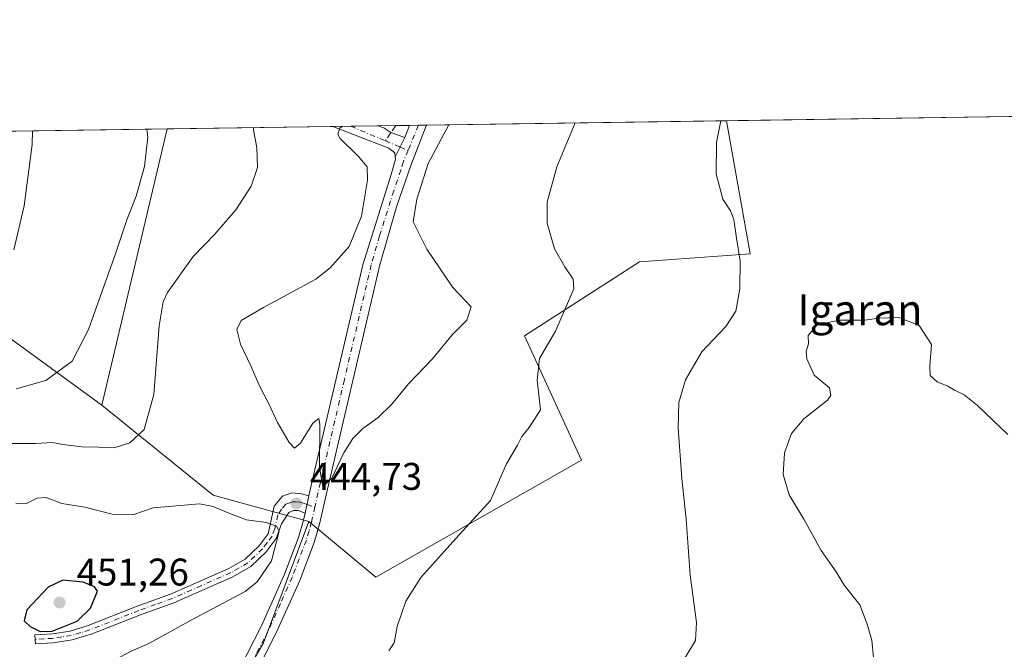
# Model space of a CAD drawing. Units: metres. Extents: x 600828 to 604281, y 4715285 to 4717648.
# Drawn here: x 602289 to 602544, y 4717485 to 4717648 of the extents above; entities that cross this region are included whole.
import ezdxf
from ezdxf.enums import TextEntityAlignment as Align

# ---------------------------------------------------------------- set-up
doc = ezdxf.new("R2010")
doc.units = ezdxf.units.M
doc.header["$MEASUREMENT"] = 0
doc.linetypes.add('DGN Style 3', pattern=[2.307223458686699, 1.648016756204785, -0.6592067024819142])
doc.linetypes.add('DGN Style 4', pattern=[2.6384748266838614, 1.318413404963828, -0.6592067024819142, 0.001648016756204785, -0.6592067024819142])
for name, color, linetype, lineweight in [('Camino Cxs', 7, 'Continuous', 0), ('Camino eje', 30, 'DGN Style 4', 13), ('Comarca CxS', 21, 'Continuous', 0), ('Comunidad Autónoma CxS', 142, 'Continuous', 0), ('Cultivos herbáceos CxS', 92, 'Continuous', 0), ('Cultivos leñosos CxS', 92, 'Continuous', 0), ('Curva de nivel maestra', 30, 'Continuous', 30), ('Curva de nivel normal', 30, 'Continuous', 0), ('Matorral CxS', 135, 'Continuous', 0), ('Municipio CxS', 4, 'Continuous', 0), ('Pastizal CxS', 92, 'Continuous', 0), ('Pista no pavimentada Cxs', 111, 'Continuous', 0), ('Pista no pavimentada eje', 91, 'DGN Style 4', 0), ('Provincia CxS', 1, 'Continuous', 0), ('Punto de cota en terreno', 7, 'Continuous', 0), ('Rótulo de punto de cota en terreno', 7, 'Continuous', 0), ('Senda', 7, 'DGN Style 3', 0), ('Senda no paivmentada conexión', 7, 'DGN Style 3', 0), ('Texto cartográfico', 7, 'Continuous', 0)]:
    doc.layers.add(name, color=color, linetype=linetype, lineweight=lineweight)
doc.styles.add('Style-Arial', font='txt')

# ---------------------------------------------------------------- blocks, each defined once
blk = doc.blocks.new('*U19')
at = {"layer": 'Cultivos herbáceos CxS', "color": 92, "linetype": 'Continuous', "lineweight": 0}
for points in [[(602100.9208000004, 4717616.625, 431.7456999999995), (602326.8947000002, 4717619.966399999, 436.4459000000061), (602309.9600999998, 4717548.209899999, 438.6652000000031), (602281.1172000002, 4717569.1983, 430.0614999999962), (602262.7625000002, 4717578.380200001, 427.3842000000004), (602252.2747999998, 4717581.004600001, 426.2247000000062), (602241.4722999996, 4717569.296399999, 426.4219000000012), (602236.5409000004, 4717563.951500001, 425.7835999999952), (602228.6749999998, 4717540.3391, 427.3129999999946), (602220.8075000001, 4717529.845899999, 425.7256000000052), (602147.3896000005, 4717586.2531, 423.9275999999954), (602142.5848000003, 4717579.522299999, 423.4370000000054), (602138.3130999999, 4717573.5395, 423.1288000000059), (602121.1682000002, 4717549.5241, 422.1040000000066)], [(602064.7880999995, 4717291.107200001, 417.2171999999992), (602147.3847000003, 4717274.054099999, 417.9250000000029), (602236.5385999996, 4717394.735099999, 427.936600000001), (602236.8066999996, 4717394.9027, 427.9716999999946), (602257.5154999997, 4717407.8521, 430.828800000003), (602282.4916000003, 4717406.716700001, 431.4603999999963), (602286.3585999999, 4717406.540899999, 431.7927999999956), (602320.4468, 4717399.9814, 433.1107000000048), (602324.3799999999, 4717423.592, 435.0083000000013), (602332.2461000001, 4717452.451099999, 437.4051000000036), (602351.9126000004, 4717486.5569, 441.4633999999933), (602363.7131000003, 4717518.0385, 444.2872000000062), (602381.1223999998, 4717503.560500001, 443.1879000000045), (602434.5411, 4717533.973099999, 438.1386000000057), (602419.6924000002, 4717566.205900001, 441.4668999999994), (602449.6202999996, 4717585.4649, 437.7451000000001), (602478.3627000004, 4717587.5395, 434.1070000000037), (602472.2285000002, 4717622.1154, 434.5448999999935), (602648.8120999997, 4717624.726500001, 442.8089000000036)]]:
    blk.add_polyline3d(points, dxfattribs=at)
blk = doc.blocks.new('5PATER')
at = {"layer": 'Pastizal CxS', "linetype": 'Continuous', "lineweight": 0}
h = blk.add_hatch(color=51, dxfattribs=at)
edge = h.paths.add_edge_path()
edge.add_ellipse((0, 0), major_axis=(-0.1095731443231308, -0.1110710700762829), ratio=0.9994222409660322, start_angle=0, end_angle=360)
blk = doc.blocks.new('*U22')
at = {"layer": 'Pista no pavimentada Cxs', "color": 111, "linetype": 'Continuous', "lineweight": 0}
blk.add_polyline3d([(602388.6501000002, 4717617.7401, 446.6897999999928), (602386.1665000003, 4717612.704100001, 446.651199999993), (602386.0201000003, 4717613.7501, 446.6261999999988), (602384.5000999998, 4717614.950099999, 446.4958000000043), (602369.9401000004, 4717620.600099999, 444.9658999999957), (602369.9331, 4717620.602800001, 444.9648000000016), (602381.7669000002, 4717620.777799999, 446.476999999999), (602383.1901000004, 4717620.290100001, 446.5445000000037), (602385.0601000005, 4717619.030099999, 446.5641999999935)], close=True, dxfattribs=at)

msp = doc.modelspace()

# ---------------------------------------------------------------- linework, layer by layer
at = {"layer": 'Camino Cxs', "color": 7, "linetype": 'Continuous', "lineweight": 0, "extrusion": (-0.009662549263870442, -0.04401827998626642, 0.9989839969532915), "elevation": -213033.5599408329, "flags": 128}
msp.add_lwpolyline([(-423116.3258592169, 4732174.019689525), (-423116.325859217, 4732169.39761327)], dxfattribs=at)
at = {"layer": 'Camino Cxs', "color": 7, "linetype": 'Continuous', "lineweight": 0}
msp.add_polyline3d([(602363.7500999998, 4717524.710100001, 444.5847000000067), (602362.7600999996, 4717520.200099999, 444.3763999999938), (602360.9600999998, 4717520.870100001, 444.8245000000024), (602359.7500999998, 4717520.860099999, 445.1413999999932), (602358.5500999996, 4717520.4101, 445.366599999994), (602356.5900999998, 4717517.440099999, 445.3984000000055), (602355.2301000003, 4717513.6601, 445.1079000000027), (602352.6001000004, 4717510.1601, 445.4804000000004), (602348.6201, 4717506.350099999, 446.0295000000042), (602344.0000999998, 4717503.700099999, 446.2937999999995), (602328.6901000004, 4717496.940099999, 447.2535000000062), (602319.9700999996, 4717493.8201, 447.9348000000027), (602307.2100999998, 4717488.770099999, 448.7305999999954), (602302.2901, 4717487.300100001, 449.091499999995), (602297.3601000002, 4717486.5101, 448.8506999999955), (602292.7200999996, 4717486.280099999, 449.084400000007), (602292.6001000004, 4717488.640100001, 449.9052999999985), (602297.1201, 4717488.860099999, 449.7400999999954), (602301.7701000003, 4717489.600099999, 449.773199999996), (602306.4401000004, 4717491.0001, 449.5978999999934), (602319.1401000004, 4717496.030099999, 448.1977999999945), (602327.8101000005, 4717499.140100001, 447.7476000000024), (602342.9301000005, 4717505.8101, 446.6677999999956), (602347.2001, 4717508.2501, 446.4609999999957), (602350.8300999999, 4717511.7301, 445.8487000000023), (602353.1300999997, 4717514.800100001, 446.1763999999966), (602354.7100999998, 4717522.0101, 448.4909000000043), (602356.8601000002, 4717524.590100001, 446.9974999999977), (602359.3201000001, 4717525.440099999, 445.8975999999967), (602361.7801000001, 4717525.2601, 444.8816999999981)], close=True, dxfattribs=at)
msp.add_polyline3d([(602362.7600999996, 4717520.200099999, 444.3763999999938), (602360.9600999998, 4717520.870100001, 444.8245000000024), (602359.7500999998, 4717520.860099999, 445.1413999999932), (602358.5500999996, 4717520.4101, 445.366599999994), (602356.5900999998, 4717517.440099999, 445.3984000000055), (602355.2301000003, 4717513.6601, 445.1079000000027), (602352.6001000004, 4717510.1601, 445.4804000000004), (602348.6201, 4717506.350099999, 446.0295000000042), (602344.0000999998, 4717503.700099999, 446.2937999999995), (602328.6901000004, 4717496.940099999, 447.2535000000062), (602319.9700999996, 4717493.8201, 447.9348000000027), (602307.2100999998, 4717488.770099999, 448.7305999999954), (602302.2901, 4717487.300100001, 449.091499999995), (602297.3601000002, 4717486.5101, 448.8506999999955), (602292.7200999996, 4717486.280099999, 449.084400000007), (602292.6001000004, 4717488.640100001, 449.9052999999985), (602297.1201, 4717488.860099999, 449.7400999999954), (602301.7701000003, 4717489.600099999, 449.773199999996), (602306.4401000004, 4717491.0001, 449.5978999999934), (602319.1401000004, 4717496.030099999, 448.1977999999945), (602327.8101000005, 4717499.140100001, 447.7476000000024), (602342.9301000005, 4717505.8101, 446.6677999999956), (602347.2001, 4717508.2501, 446.4609999999957), (602350.8300999999, 4717511.7301, 445.8487000000023), (602353.1300999997, 4717514.800100001, 446.1763999999966), (602354.7100999998, 4717522.0101, 448.4909000000043), (602356.8601000002, 4717524.590100001, 446.9974999999977), (602359.3201000001, 4717525.440099999, 445.8975999999967), (602361.7801000001, 4717525.2601, 444.8816999999981), (602363.7500999998, 4717524.710100001, 444.5847000000067)], dxfattribs=at)
at = {"layer": 'Camino eje', "color": 30, "linetype": 'DGN Style 4', "lineweight": 13, "extrusion": (0.01799452916451924, -0.00582310719070603, 0.9998211281738314), "elevation": -16186.95118191584, "flags": 128}
msp.add_lwpolyline([(4673820.90117438, 879201.8934386006), (4673820.90117438, 879199.7467972699)], dxfattribs=at)
at = {"layer": 'Camino eje', "color": 30, "linetype": 'DGN Style 4', "lineweight": 13}
msp.add_polyline3d([(602363.2550999997, 4717522.4551, 444.5240999999951), (602362.3551000003, 4717522.790100001, 444.5837999999931), (602361.3701, 4717523.065099999, 444.9217000000062), (602360.1401000004, 4717523.155099999, 445.3430999999982), (602359.5351, 4717523.1501, 445.5473000000056), (602358.3051000005, 4717522.725099999, 445.8984000000055), (602357.7050999999, 4717522.5001, 446.0547999999981), (602356.6300999997, 4717521.210100001, 446.5329999999958), (602355.6501000002, 4717519.725099999, 446.7621000000072), (602354.8601000002, 4717516.120100001, 445.913400000005), (602354.1801000005, 4717514.2301, 445.6091000000015), (602352.8651000002, 4717512.4801, 445.3726000000024), (602351.7150999998, 4717510.9451, 445.659799999994), (602347.9101, 4717507.300100001, 446.2798999999941), (602345.6001000004, 4717505.975099999, 446.402700000006), (602343.4650999998, 4717504.755100001, 446.4790000000066), (602335.8101000005, 4717501.3751, 446.8947999999946), (602328.2500999998, 4717498.040100001, 447.4939000000013), (602323.8901000004, 4717496.4801, 447.7369000000036), (602319.5551000005, 4717494.925100001, 448.0654000000068), (602306.8251, 4717489.8851, 449.1711000000069), (602304.4901000002, 4717489.1851, 449.3111000000063), (602302.0301000001, 4717488.450099999, 449.4496000000072), (602299.5651000004, 4717488.0551, 449.4128999999957), (602297.2401000002, 4717487.6851, 449.373900000006), (602294.9200999998, 4717487.5701, 449.4897000000056), (602292.6601, 4717487.460100001, 449.6021000000038)], dxfattribs=at)
at = {"layer": 'Comarca CxS', "color": 21, "linetype": 'Continuous', "lineweight": 0}
msp.add_3dface([(604280.5000007837, 4715335.059982822), (600861.3900007576, 4715284.529982819), (600827.8100007585, 4717597.799982796), (604245.7600007845, 4717648.339982798)], dxfattribs=at)
at = {"layer": 'Comunidad Autónoma CxS', "color": 142, "linetype": 'Continuous', "lineweight": 0}
msp.add_3dface([(604280.5000007837, 4715335.059982822), (600861.3900007576, 4715284.529982819), (600827.8100007585, 4717597.799982796), (604245.7600007845, 4717648.339982798)], dxfattribs=at)
at = {"layer": 'Cultivos herbáceos CxS', "color": 92, "linetype": 'Continuous', "lineweight": 0, "extrusion": (-0.04673801590799635, -0.0006911043976865537, 0.9989069427347551), "elevation": -30984.65607279533, "flags": 128}
msp.add_lwpolyline([(-4708198.803270494, 671442.7590081992), (-4708198.803270494, 671619.5550602233)], dxfattribs=at)
at = {"layer": 'Cultivos herbáceos CxS', "color": 92, "linetype": 'Continuous', "lineweight": 0, "extrusion": (-0.08201064656862522, -0.00121264882088503, 0.9966307156275255), "elevation": -54683.05898000818, "flags": 128}
msp.add_lwpolyline([(-4708198.999363797, 669632.3148952989), (-4708198.999363797, 669782.0327466521)], dxfattribs=at)
at = {"layer": 'Cultivos herbáceos CxS', "color": 92, "linetype": 'Continuous', "lineweight": 0, "extrusion": (0.006910852044257032, 0.02928319805549326, 0.9995472647332216), "elevation": 142745.8401866665, "flags": 128}
msp.add_lwpolyline([(497371.0170152721, -4727682.489701062), (497371.0170152719, -4727608.728494366)], dxfattribs=at)
at = {"layer": 'Cultivos herbáceos CxS', "color": 92, "linetype": 'Continuous', "lineweight": 0}
for points in [[(602363.7131000003, 4717518.0385, 444.2872000000062), (602381.1223999998, 4717503.560500001, 443.1879000000045), (602434.5411, 4717533.973099999, 438.1386000000057), (602419.6924000002, 4717566.205900001, 441.4668999999994), (602449.6202999996, 4717585.4649, 437.7451000000001), (602478.3627000004, 4717587.5395, 434.1070000000037), (602472.2285000002, 4717622.115499999, 434.5448999999935)], [(602309.9600999998, 4717548.209899999, 438.6652000000031), (602281.1172000002, 4717569.1983, 430.0614999999962), (602262.7625000002, 4717578.380200001, 427.3842000000004), (602252.2747999998, 4717581.004600001, 426.2247000000062), (602241.4722999996, 4717569.296399999, 426.4219000000012), (602236.5409000004, 4717563.951500001, 425.7835999999952), (602228.6749999998, 4717540.3391, 427.3129999999946), (602220.8075000001, 4717529.845899999, 425.7256000000052)], [(602363.7131000003, 4717518.0385, 444.2872000000062), (602351.9126000004, 4717486.5569, 441.4633999999933), (602332.2461000001, 4717452.451099999, 437.4051000000036), (602324.3799999999, 4717423.592, 435.0083000000013), (602320.4468, 4717399.9814, 433.1107000000048), (602286.3585999999, 4717406.540899999, 431.7927999999956), (602282.4916000003, 4717406.716700001, 431.4603999999963), (602257.5154999997, 4717407.8521, 430.828800000003), (602236.8066999996, 4717394.9027, 427.9716999999946), (602236.5385999996, 4717394.735099999, 427.936600000001)]]:
    msp.add_polyline3d(points, dxfattribs=at)
at = {"layer": 'Cultivos leñosos CxS', "color": 92, "linetype": 'Continuous', "lineweight": 0, "extrusion": (-0.181277141624183, -0.002680922912807439, 0.9834283962632467), "elevation": -121406.4599649332, "flags": 128}
msp.add_lwpolyline([(-4708197.249965994, 660965.3189323463), (-4708197.249965994, 661009.0874533001)], dxfattribs=at)
at = {"layer": 'Cultivos leñosos CxS', "color": 92, "linetype": 'Continuous', "lineweight": 0, "extrusion": (-0.1839343788854379, -0.002718106997987648, 0.982934766990351), "elevation": -123182.739562308, "flags": 128}
msp.add_lwpolyline([(-4708204.972247663, 660625.3391906163), (-4708204.972247663, 660630.1175471381)], dxfattribs=at)
at = {"layer": 'Cultivos leñosos CxS', "color": 92, "linetype": 'Continuous', "lineweight": 0, "extrusion": (-0.1835089777188249, -0.002712499931108675, 0.9830142915750084), "elevation": -122900.0012684448, "flags": 128}
msp.add_lwpolyline([(-4708202.485000845, 660700.4995867115), (-4708202.485000845, 660707.7611084739)], dxfattribs=at)
at = {"layer": 'Cultivos leñosos CxS', "color": 92, "linetype": 'Continuous', "lineweight": 0, "extrusion": (-0.03262908336344021, -0.0004822671225977399, 0.9994674133443692), "elevation": -21483.96343612596, "flags": 128}
msp.add_lwpolyline([(-4708203.162726489, 671692.7969512775), (-4708203.162726489, 671697.326157846)], dxfattribs=at)
at = {"layer": 'Cultivos leñosos CxS', "color": 92, "linetype": 'Continuous', "lineweight": 0, "extrusion": (-0.02718318292913467, -0.0004022427644333305, 0.9996303880768129), "elevation": -17825.83027279476, "flags": 128}
msp.add_lwpolyline([(-4708191.604301947, 671885.3600994697), (-4708191.604301947, 671888.9096998568)], dxfattribs=at)
at = {"layer": 'Cultivos leñosos CxS', "color": 92, "linetype": 'Continuous', "lineweight": 0, "extrusion": (-0.0373168507739447, -0.0005512645406026518, 0.9993033317045037), "elevation": -24633.42322187254, "flags": 128}
msp.add_lwpolyline([(-4708208.368242407, 671556.2565373563), (-4708208.368242408, 671558.6412586982)], dxfattribs=at)
at = {"layer": 'Cultivos leñosos CxS', "color": 92, "linetype": 'Continuous', "lineweight": 0, "extrusion": (0.07039497353201342, 0.001039455547761549, 0.997518655080491), "elevation": 47754.95893019089, "flags": 128}
msp.add_lwpolyline([(4708212.727637755, -670280.7084976443), (4708212.727637755, -670282.8405197411)], dxfattribs=at)
at = {"layer": 'Cultivos leñosos CxS', "color": 92, "linetype": 'Continuous', "lineweight": 0, "extrusion": (0.1551178267171534, 0.002293760237197261, 0.9878933133180533), "elevation": 104704.5607658337, "flags": 128}
msp.add_lwpolyline([(4708198.507558133, -663875.3493465284), (4708198.507558133, -663954.1904652623)], dxfattribs=at)
at = {"layer": 'Cultivos leñosos CxS', "color": 92, "linetype": 'Continuous', "lineweight": 0, "extrusion": (0.006910852044257032, 0.02928319805549326, 0.9995472647332216), "elevation": 142745.8401866665, "flags": 128}
msp.add_lwpolyline([(497371.0170152721, -4727682.489701062), (497371.0170152719, -4727608.728494366)], dxfattribs=at)
at = {"layer": 'Cultivos leñosos CxS', "color": 92, "linetype": 'Continuous', "lineweight": 0, "extrusion": (0.03236074729284017, 0.2385107573193995, 0.9706005360999835), "elevation": 1145102.965323071, "flags": 128}
msp.add_lwpolyline([(37416.40087404719, -4615774.886727844), (37384.64326479903, -4615755.107427126), (37359.07946599426, -4615751.529470946)], dxfattribs=at)
at = {"layer": 'Cultivos leñosos CxS', "color": 92, "linetype": 'Continuous', "lineweight": 0}
msp.add_polyline3d([(602363.7131000003, 4717518.0385, 444.2872000000062), (602338.8482999997, 4717524.9167, 443.4260000000068), (602309.9600999998, 4717548.209899999, 438.6652000000031), (602326.8947000002, 4717619.966399999, 436.4459000000061), (602472.2285000002, 4717622.1154, 434.5448999999935), (602478.3627000004, 4717587.5395, 434.1070000000037), (602449.6202999996, 4717585.4649, 437.7451000000001), (602419.6924000002, 4717566.205900001, 441.4668999999994), (602434.5411, 4717533.973099999, 438.1386000000057), (602381.1223999998, 4717503.560500001, 443.1879000000045)], close=True, dxfattribs=at)
msp.add_polyline3d([(602363.7131000003, 4717518.0385, 444.2872000000062), (602381.1223999998, 4717503.560500001, 443.1879000000045), (602434.5411, 4717533.973099999, 438.1386000000057), (602419.6924000002, 4717566.205900001, 441.4668999999994), (602449.6202999996, 4717585.4649, 437.7451000000001), (602478.3627000004, 4717587.5395, 434.1070000000037), (602472.2285000002, 4717622.115499999, 434.5448999999935)], dxfattribs=at)
at = {"layer": 'Curva de nivel maestra', "color": 30, "linetype": 'Continuous', "lineweight": 30, "elevation": 450, "flags": 128}
msp.add_lwpolyline([(602293.9600000001, 4717489.440099999), (602297.0599999996, 4717489.5801), (602303.5199999996, 4717492.140100001), (602307.0499999998, 4717495.5701), (602308.8799999999, 4717499.9101), (602308.04, 4717501.0801), (602305.1299999999, 4717502.300100001), (602299.8399999999, 4717502.7601), (602296.04, 4717500.950099999), (602290.4800000006, 4717495.100099999), (602289.8200000003, 4717492.2601), (602291.3899999997, 4717490.790100001), (602293.9600000001, 4717489.440099999)], dxfattribs=at)
at = {"layer": 'Curva de nivel normal', "color": 30, "linetype": 'Continuous', "lineweight": 0, "flags": 128}
for points, elevation in [([(602372.4020999996, 4717620.639400001), (602371.7599999999, 4717620.130100001), (602371.2199999997, 4717618.610099999), (602371.8799999999, 4717617.5001), (602376.5199999996, 4717612.9301), (602378.8300000001, 4717610.170100001), (602379, 4717606.6801), (602377.3600000005, 4717597.3301), (602374.1699999999, 4717589.460100001), (602369.29, 4717583.890100001), (602365.5499999998, 4717581.0001), (602351.9100000003, 4717573.630100001), (602346.1500000004, 4717570.2301), (602345, 4717567.870100001), (602345.9400000004, 4717564.050100001), (602348.6699999999, 4717558.440099999), (602350.8300000001, 4717553.440099999), (602353.4199999999, 4717548.390100001), (602355.5499999998, 4717543.720100001), (602358.5800000001, 4717538.550100001), (602359.9699999997, 4717537.0801), (602361.5800000001, 4717538.390100001), (602364.79, 4717543.590100001), (602366.29, 4717544.770099999), (602366.6200000001, 4717543.300100001), (602366.4600000001, 4717532.170100001), (602367.3499999996, 4717527.1501), (602369.7100000001, 4717529.270099999), (602372.8499999996, 4717535.850099999), (602375.1600000003, 4717539.550100001), (602377.7699999996, 4717542.200099999), (602381.7599999999, 4717545.0701), (602385.2699999996, 4717548.4901), (602389.6200000001, 4717553.800100001), (602395.8200000003, 4717560.2401), (602400.9600000001, 4717566.540100001), (602404.7599999999, 4717570.340100001), (602405.9100000003, 4717573.7401), (602401.0899999999, 4717578.790100001), (602394.3300000001, 4717588.7301), (602390.7800000003, 4717595.8101), (602391.7699999996, 4717601.700099999), (602394.75, 4717610.970100001), (602400.0684000002, 4717621.0485)], 445), ([(602432.8874000004, 4717621.5338), (602428.1500000004, 4717610.1601), (602425.6399999997, 4717600.9801), (602425.5999999996, 4717595.520099999), (602427.5, 4717588.8101), (602430.1699999999, 4717584.140100001), (602432.3899999997, 4717580.9801), (602432.5599999996, 4717578.470100001), (602427.7699999996, 4717567.470100001), (602423.6200000001, 4717560.380100001), (602423.0599999996, 4717554.780099999), (602423.9100000003, 4717547.0601), (602420.9699999997, 4717542.4801), (602419.0599999996, 4717540.1501), (602417.8899999997, 4717537.8201), (602415.0599999996, 4717532.9801), (602410.9000000004, 4717523.4801), (602401.9199999999, 4717513.6501), (602392.7699999996, 4717503.460100001), (602388.8899999997, 4717497.370100001), (602386.6299999999, 4717490.800100001), (602385.8600000005, 4717486.5701), (602384.4800000006, 4717484.4801)], 440), ([(602470.7013999998, 4717622.093), (602469.5599999996, 4717616.4901), (602469.54, 4717608.3301), (602471.2000000002, 4717601.7301), (602473.2599999999, 4717598.7501), (602474.0800000001, 4717596.450099999), (602474.75, 4717591.630100001), (602475.7800000003, 4717585.720100001), (602475.6399999997, 4717578.470100001), (602474.6399999997, 4717572.690099999), (602472.04, 4717568.690099999), (602465.7699999996, 4717562.0801), (602461.5199999996, 4717554.800100001), (602459.8200000003, 4717548.9301), (602459.6200000001, 4717542.340100001), (602460.6299999999, 4717529.220100001), (602461.75, 4717518.640100001), (602462.79, 4717504.0601), (602464.4199999999, 4717491.8201), (602464.0999999996, 4717487.120100001), (602461.3600000005, 4717482.5701)], 435), ([(602285.6399999997, 4717538.3301), (602292.7000000002, 4717538.3201), (602297.2199999997, 4717538.5601), (602299.8499999996, 4717538.0601), (602304.7800000003, 4717537.450099999), (602309.1299999999, 4717537.360099999), (602313.1500000004, 4717537.1801), (602317.2100000001, 4717538.460100001), (602320.9199999999, 4717541.9301), (602323.4800000006, 4717551.0101), (602324.8399999999, 4717568.8101), (602325.8600000005, 4717575.0801), (602327.0499999998, 4717577.470100001), (602333.6500000004, 4717586.8201), (602339.3099999996, 4717592.670100001), (602344.79, 4717598.940099999), (602348.7300000006, 4717605.1501), (602350.4199999999, 4717610.0001), (602350.1799999997, 4717615.190099999), (602349.3499999996, 4717619.640100001), (602349.3472999996, 4717620.2985)], 440), ([(602287.1500000004, 4717588.600099999), (602289.8099999996, 4717600.0001), (602291.9100000003, 4717615.9301), (602291.9517999999, 4717619.4498)], 430), ([(602287.7000000002, 4717552.5001), (602295.4199999999, 4717554.6501), (602302.2599999999, 4717559.640100001), (602306.4600000001, 4717567.870100001), (602313.6399999997, 4717587.8201), (602316.4800000006, 4717596.4001), (602318.8399999999, 4717602.4901), (602321, 4717610.210100001), (602321.8700000001, 4717617.8201), (602321.6249000002, 4717619.888599999)], 435), ([(602545.2400000002, 4717540.640100001), (602537.4199999999, 4717548.1601), (602533.9000000004, 4717550.970100001), (602531.3799999999, 4717552.110099999), (602529.6799999997, 4717553.1501), (602526.9000000004, 4717554.270099999), (602525.1200000001, 4717555.9101), (602524.9600000001, 4717558.4801), (602525.4100000003, 4717563.960100001), (602522.2199999997, 4717568.940099999), (602516.9900000002, 4717571.0001), (602511.7599999999, 4717570.860099999), (602508.0899999999, 4717570.340100001), (602501.4199999999, 4717570.340100001), (602495.7199999997, 4717569.130100001), (602493.3899999997, 4717566.370100001), (602493.4600000001, 4717564.140100001), (602492.9100000003, 4717562.140100001), (602493.0899999999, 4717560.270099999), (602494.9500000002, 4717556.0001), (602498.9400000004, 4717552.7301), (602499.3200000003, 4717550.7601), (602498.4100000003, 4717549.550100001), (602492.2400000002, 4717544.710100001), (602489.0599999996, 4717540.9301), (602487.2199999997, 4717535.880100001), (602486.9500000002, 4717530.280099999), (602488.5, 4717524.960100001), (602492.2400000002, 4717518.630100001), (602496.79, 4717510.520099999), (602500.7100000001, 4717504.970100001), (602502.7800000003, 4717501.540100001), (602506.7999999998, 4717496.390100001), (602508.6200000001, 4717491.600099999), (602509.9500000002, 4717487.190099999), (602510.3499999996, 4717482.7401)], 430), ([(602287.2800000003, 4717473.130100001), (602294.2100000001, 4717475.7601), (602304.9100000003, 4717478.7601), (602313.1299999999, 4717482.0001), (602317.6200000001, 4717484.4001), (602322.3399999999, 4717486.440099999), (602332.9600000001, 4717492.3201), (602347.1500000004, 4717499.8301), (602350.3200000003, 4717502.4101), (602354.0599999996, 4717507.8301), (602355.9800000006, 4717515.520099999), (602355.3600000005, 4717516.8201), (602352.6200000001, 4717517.780099999), (602347.5199999996, 4717518.440099999), (602343.3700000001, 4717520.030099999), (602338.8799999999, 4717521.9101), (602335.3700000001, 4717522.590100001), (602323.3200000003, 4717521.590100001), (602318.2400000002, 4717519.8201), (602312.6799999997, 4717519.920100001), (602305.5499999998, 4717521.790100001), (602299.5499999998, 4717522.6801), (602295.5199999996, 4717524.3101)], 445), ([(602295.5199999996, 4717524.3101), (602293.1399999997, 4717524.100099999), (602290.25, 4717522.600099999), (602287.5899999999, 4717522.780099999)], 445)]:
    msp.add_lwpolyline(points, dxfattribs=dict(at, elevation=elevation))
at = {"layer": 'Matorral CxS', "color": 135, "linetype": 'Continuous', "lineweight": 0, "extrusion": (0.03236074729284017, 0.2385107573193995, 0.9706005360999835), "elevation": 1145102.965323071, "flags": 128}
msp.add_lwpolyline([(37416.40087404719, -4615774.886727844), (37384.64326479903, -4615755.107427126), (37359.07946599426, -4615751.529470946)], dxfattribs=at)
at = {"layer": 'Matorral CxS', "color": 135, "linetype": 'Continuous', "lineweight": 0}
msp.add_polyline3d([(602309.9600999998, 4717548.209899999, 438.6652000000031), (602338.8482999997, 4717524.9167, 443.4260000000068), (602363.7131000003, 4717518.0385, 444.2872000000062), (602351.9126000004, 4717486.5569, 441.4633999999933), (602332.2461000001, 4717452.451099999, 437.4051000000036), (602324.3799999999, 4717423.592, 435.0083000000013), (602320.4468, 4717399.9814, 433.1107000000048), (602286.3585999999, 4717406.540899999, 431.7927999999956), (602282.4916000003, 4717406.716700001, 431.4603999999963), (602257.5154999997, 4717407.8521, 430.828800000003), (602236.8066999996, 4717394.9027, 427.9716999999946), (602236.5385999996, 4717394.735099999, 427.936600000001), (602227.3620999996, 4717431.4641, 434.8110000000015), (602210.3185000002, 4717453.7641, 431.8200999999972), (602186.7198999999, 4717486.558300001, 424.334799999997), (602203.7641000003, 4717500.9869, 426.1735000000045), (602220.8075000001, 4717529.845899999, 425.7256000000052), (602228.6749999998, 4717540.3391, 427.3129999999946), (602236.5409000004, 4717563.951500001, 425.7835999999952), (602241.4722999996, 4717569.296399999, 426.4219000000012), (602252.2747999998, 4717581.004600001, 426.2247000000062), (602262.7625000002, 4717578.380200001, 427.3842000000004), (602281.1172000002, 4717569.1983, 430.0614999999962)], close=True, dxfattribs=at)
for points in [[(602309.9600999998, 4717548.209899999, 438.6652000000031), (602281.1172000002, 4717569.1983, 430.0614999999962), (602262.7625000002, 4717578.380200001, 427.3842000000004), (602252.2747999998, 4717581.004600001, 426.2247000000062), (602241.4722999996, 4717569.296399999, 426.4219000000012), (602236.5409000004, 4717563.951500001, 425.7835999999952), (602228.6749999998, 4717540.3391, 427.3129999999946), (602220.8075000001, 4717529.845899999, 425.7256000000052)], [(602363.7131000003, 4717518.0385, 444.2872000000062), (602351.9126000004, 4717486.5569, 441.4633999999933), (602332.2461000001, 4717452.451099999, 437.4051000000036), (602324.3799999999, 4717423.592, 435.0083000000013), (602320.4468, 4717399.9814, 433.1107000000048), (602286.3585999999, 4717406.540899999, 431.7927999999956), (602282.4916000003, 4717406.716700001, 431.4603999999963), (602257.5154999997, 4717407.8521, 430.828800000003), (602236.8066999996, 4717394.9027, 427.9716999999946), (602236.5385999996, 4717394.735099999, 427.936600000001)]]:
    msp.add_polyline3d(points, dxfattribs=at)
at = {"layer": 'Municipio CxS', "color": 4, "linetype": 'Continuous', "lineweight": 0}
msp.add_3dface([(604280.5000007837, 4715335.059982822), (600861.3900007576, 4715284.529982819), (600827.8100007585, 4717597.799982796), (604245.7600007845, 4717648.339982798)], dxfattribs=at)
at = {"layer": 'Pista no pavimentada Cxs', "color": 111, "linetype": 'Continuous', "lineweight": 0, "extrusion": (-0.126729339946455, -0.00187410820762239, 0.9919355634894649), "elevation": -84737.89912056117, "flags": 128}
msp.add_lwpolyline([(-4708197.794235016, 666698.5114677077), (-4708197.794235016, 666710.4426801162)], dxfattribs=at)
at = {"layer": 'Pista no pavimentada Cxs', "color": 111, "linetype": 'Continuous', "lineweight": 0, "extrusion": (-0.009202052630377674, -0.02439277948081432, 0.99966009950212), "elevation": -120172.4833012847, "flags": 128}
msp.add_lwpolyline([(-1101533.420882812, 4625037.526760484), (-1101533.420882812, 4625040.902187183)], dxfattribs=at)
at = {"layer": 'Pista no pavimentada Cxs', "color": 111, "linetype": 'Continuous', "lineweight": 0, "extrusion": (0.05744013233952949, 0.0008496345044217358, 0.9983485910833081), "elevation": 39055.64567297157, "flags": 128}
msp.add_lwpolyline([(4708195.523778104, -670962.1571936072), (4708195.523778104, -670966.674446714)], dxfattribs=at)
at = {"layer": 'Pista no pavimentada Cxs', "color": 111, "linetype": 'Continuous', "lineweight": 0, "extrusion": (-0.003040469954361855, -0.006165166166352979, 0.999976372855178), "elevation": -30469.76262253337, "flags": 128}
msp.add_lwpolyline([(602384.7400764218, 4717514.508452768), (602387.2237823057, 4717519.544548477)], dxfattribs=at)
msp.add_lwpolyline([(602384.7400764218, 4717514.508452768), (602387.2237823057, 4717519.544548477)], dxfattribs=at)
at = {"layer": 'Pista no pavimentada Cxs', "color": 111, "linetype": 'Continuous', "lineweight": 0, "extrusion": (-0.009662549263870442, -0.04401827998626642, 0.9989839969532915), "elevation": -213033.5599408329, "flags": 128}
msp.add_lwpolyline([(-423116.3258592169, 4732174.019689525), (-423116.325859217, 4732169.39761327)], dxfattribs=at)
at = {"layer": 'Pista no pavimentada Cxs', "color": 111, "linetype": 'Continuous', "lineweight": 0}
for points in [[(602344.0000999998, 4717476.390100001, 440.395399999994), (602351.4101, 4717490.940099999, 442.0255999999936), (602357.4200999998, 4717504.380100001, 443.2094999999972), (602361.0601000005, 4717513.9101, 444.0761999999959), (602362.3601000002, 4717518.390100001, 444.2756999999983), (602362.7600999996, 4717520.200099999, 444.3763999999938), (602363.7500999998, 4717524.710100001, 444.5847000000067), (602364.0201000003, 4717525.9001, 444.6193999999959), (602377.7100999998, 4717584.6501, 447.0387999999948), (602385.0900999998, 4717608.100099999, 446.4464000000008), (602386.2449000003, 4717612.1437, 446.6511000000028), (602386.1665000003, 4717612.704100001, 446.651199999993), (602388.6501000002, 4717617.7401, 446.6897999999928), (602389.8410999998, 4717620.8972, 446.7777999999962), (602394.3503999999, 4717620.9639, 446.5182999999961), (602394.2351000002, 4717620.755100001, 446.5188000000053), (602390.2100999998, 4717610.520099999, 446.3175999999949), (602386.4600999998, 4717599.7401, 446.2832000000053), (602382.1201, 4717584.720100001, 446.3169000000053), (602368.1801000005, 4717524.960100001, 444.5754000000015), (602366.5000999998, 4717517.340100001, 444.295499999993), (602365.1201, 4717512.550100001, 444.0059999999939), (602361.3601000002, 4717502.7401, 443.1258999999991), (602355.2701000003, 4717489.100099999, 441.6132999999973), (602347.7901, 4717474.4101, 439.8028999999952)], [(602394.3503999999, 4717620.9639, 446.5182999999961), (602394.2351000002, 4717620.755100001, 446.5188000000053), (602390.2100999998, 4717610.520099999, 446.3175999999949), (602386.4600999998, 4717599.7401, 446.2832000000053), (602382.1201, 4717584.720100001, 446.3169000000053), (602368.1801000005, 4717524.960100001, 444.5754000000015), (602366.5000999998, 4717517.340100001, 444.295499999993), (602365.1201, 4717512.550100001, 444.0059999999939), (602361.3601000002, 4717502.7401, 443.1258999999991), (602355.2701000003, 4717489.100099999, 441.6132999999973), (602347.7901, 4717474.4101, 439.8028999999952)], [(602386.1665000003, 4717612.704100001, 446.651199999993), (602386.0201000003, 4717613.7501, 446.6261999999988), (602384.5000999998, 4717614.950099999, 446.4958000000043), (602369.9401000004, 4717620.600099999, 444.9658999999957), (602369.9331999999, 4717620.602800001, 444.9648000000016)], [(602381.7669000002, 4717620.777799999, 446.476999999999), (602383.1901000004, 4717620.290100001, 446.5445000000037), (602385.0601000005, 4717619.030099999, 446.5641999999935), (602388.6501000002, 4717617.7401, 446.6897999999928)], [(602363.7500999998, 4717524.710100001, 444.5847000000067), (602364.0201000003, 4717525.9001, 444.6193999999959), (602377.7100999998, 4717584.6501, 447.0387999999948), (602385.0900999998, 4717608.100099999, 446.4464000000008), (602386.2449000003, 4717612.1437, 446.6511000000028), (602386.1665000003, 4717612.704100001, 446.651199999993)], [(602321.2301000003, 4717263.2301, 421.2287000000069), (602322.2801000001, 4717271.050100001, 421.545299999998), (602322.1001000004, 4717278.710100001, 421.9300999999978), (602321.3201000001, 4717283.630100001, 422.3001999999979), (602318.2301000003, 4717295.590100001, 423.5212999999931), (602315.9600999998, 4717302.390100001, 424.6624000000011), (602310.5701000001, 4717323.390100001, 427.1762000000017), (602309.2401000002, 4717331.960100001, 428.0078999999969), (602309.3101000005, 4717340.700099999, 428.7909000000073), (602310.5800999999, 4717354.2601, 429.8782000000065), (602313.0201000003, 4717369.220100001, 430.8493000000017), (602318.0800999999, 4717392.4301, 432.5442999999942), (602321.0201000003, 4717409.130100001, 433.8071000000054), (602323.6101000002, 4717422.300100001, 434.7299999999959), (602325.7801000001, 4717432.2401, 435.6138000000064), (602328.5701000001, 4717442.590100001, 436.3424999999989), (602331.6901000004, 4717452.4801, 437.3222999999998), (602333.6001000004, 4717457.0801, 437.8876000000019), (602344.0000999998, 4717476.390100001, 440.395399999994), (602351.4101, 4717490.940099999, 442.0255999999936), (602357.4200999998, 4717504.380100001, 443.2094999999972), (602361.0601000005, 4717513.9101, 444.0761999999959), (602362.3601000002, 4717518.390100001, 444.2756999999983), (602362.7600999996, 4717520.200099999, 444.3763999999938)]]:
    msp.add_polyline3d(points, dxfattribs=at)
at = {"layer": 'Pista no pavimentada eje', "color": 91, "linetype": 'DGN Style 4', "lineweight": 0, "extrusion": (-0.08224798632461724, 0.03468760067298511, 0.9960080517270415), "elevation": 114542.5866081137, "flags": 128}
msp.add_lwpolyline([(-4580932.040300123, -1273083.59408564), (-4580932.040300123, -1273073.815165567)], dxfattribs=at)
at = {"layer": 'Pista no pavimentada eje', "color": 91, "linetype": 'DGN Style 4', "lineweight": 0, "extrusion": (-0.01351177329603988, -0.0322184457695151, 0.9993895155216475), "elevation": -159687.2329259097, "flags": 128}
msp.add_lwpolyline([(-1269005.399196821, 4580714.915529089), (-1269005.399196821, 4580707.834217951)], dxfattribs=at)
at = {"layer": 'Pista no pavimentada eje', "color": 91, "linetype": 'DGN Style 4', "lineweight": 0, "extrusion": (-0.06972767464460371, 0.02940828229527263, 0.9971324908562041), "elevation": 97179.31749320867, "flags": 128}
msp.add_lwpolyline([(-4580915.716355502, -1274575.490410064), (-4580915.716355502, -1274571.322619907)], dxfattribs=at)
at = {"layer": 'Pista no pavimentada eje', "color": 91, "linetype": 'DGN Style 4', "lineweight": 0, "extrusion": (0.0486686159027933, -0.02052622217205039, 0.99860404567048), "elevation": -67071.36848440593, "flags": 128}
msp.add_lwpolyline([(4580920.402590707, 1276492.997710595), (4580920.402590706, 1276490.765604574)], dxfattribs=at)
at = {"layer": 'Pista no pavimentada eje', "color": 91, "linetype": 'DGN Style 4', "lineweight": 0}
for points in [[(602389.4868999999, 4717614.406099999, 446.5938000000024), (602388.2200999996, 4717611.3851, 446.6371999999974), (602387.6501000002, 4717609.3101, 446.6668999999966), (602385.7751000002, 4717603.920100001, 446.4651000000013), (602382.0850999998, 4717592.1951, 446.4409000000014), (602379.9151, 4717584.6851, 446.6751999999979), (602372.9451000001, 4717554.8051, 445.6267999999982), (602366.1001000004, 4717525.4301, 444.6223000000027), (602365.2971000001, 4717521.794299999, 444.4835000000021)], [(602365.2971000001, 4717521.794299999, 444.4835000000021), (602364.4301000005, 4717517.8651, 444.2644), (602363.7801000001, 4717515.6251, 444.1073000000034), (602363.0900999998, 4717513.2301, 443.9116999999969), (602361.2100999998, 4717508.325099999, 443.6036000000022), (602359.3901000004, 4717503.5601, 443.1310999999987), (602356.3450999996, 4717496.7401, 442.462400000004), (602353.3400999998, 4717490.020099999, 441.6442999999999), (602345.8951000003, 4717475.4001, 440.0246000000043)]]:
    msp.add_polyline3d(points, dxfattribs=at)
at = {"layer": 'Provincia CxS', "color": 1, "linetype": 'Continuous', "lineweight": 0}
msp.add_3dface([(604280.5000007837, 4715335.059982822), (600861.3900007576, 4715284.529982819), (600827.8100007585, 4717597.799982796), (604245.7600007845, 4717648.339982798)], dxfattribs=at)
at = {"layer": 'Senda', "color": 7, "linetype": 'DGN Style 3', "lineweight": 0, "extrusion": (0.675932437746104, -0.4939917444218983, 0.5468889247787152), "elevation": -1923049.031046634, "flags": 128}
msp.add_lwpolyline([(4164292.004621009, 1256730.044466991), (4164291.999018963, 1256730.044228101), (4164289.811923596, 1256729.907224647)], dxfattribs=at)
at = {"layer": 'Senda no paivmentada conexión', "color": 7, "linetype": 'DGN Style 3', "lineweight": 0, "extrusion": (-0.03634984351591505, -0.05348883717278112, 0.9979066254786929), "elevation": -273790.929441311, "flags": 128}
msp.add_lwpolyline([(-2153412.831268776, 4231624.862661574), (-2153412.831268776, 4231622.266452666)], dxfattribs=at)

# ---------------------------------------------------------------- block references
at = {"layer": 'Cultivos herbáceos CxS', "color": 92, "linetype": 'Continuous', "lineweight": 0}
msp.add_blockref('*U19', (0, 0), dxfattribs=at)
at = {"layer": 'Pista no pavimentada Cxs', "color": 111, "linetype": 'Continuous', "lineweight": 0}
msp.add_blockref('*U22', (0, 0), dxfattribs=at)
at = {"layer": 'Punto de cota en terreno', "color": 7, "linetype": 'Continuous', "lineweight": 0, "xscale": 10, "yscale": 10, "zscale": 10}
for p in [(602360.4800000006, 4717522.720000001, 444.7299999999959), (602299, 4717497, 451.2599999999948)]:
    msp.add_blockref('5PATER', p, dxfattribs=at)

# ---------------------------------------------------------------- texts
at = {"layer": 'Rótulo de punto de cota en terreno', "color": 7, "linetype": 'Continuous', "lineweight": 0, "style": 'Style-Arial'}
for s, p in [('444,73', (602364.0077999998, 4717526.2478)), ('451,26', (602303.4096999997, 4717501.409700001))]:
    msp.add_text(s, height=7.000000000000002, dxfattribs=at).set_placement(p)
at = {"layer": 'Texto cartográfico', "color": 7, "linetype": 'Continuous', "lineweight": 0, "style": 'Style-Arial'}
msp.add_text('Igaran', height=8, dxfattribs=at).set_placement((602506.8551646343, 4717573.01015), align=Align.MIDDLE_CENTER)

doc.saveas('drawing.dxf')
